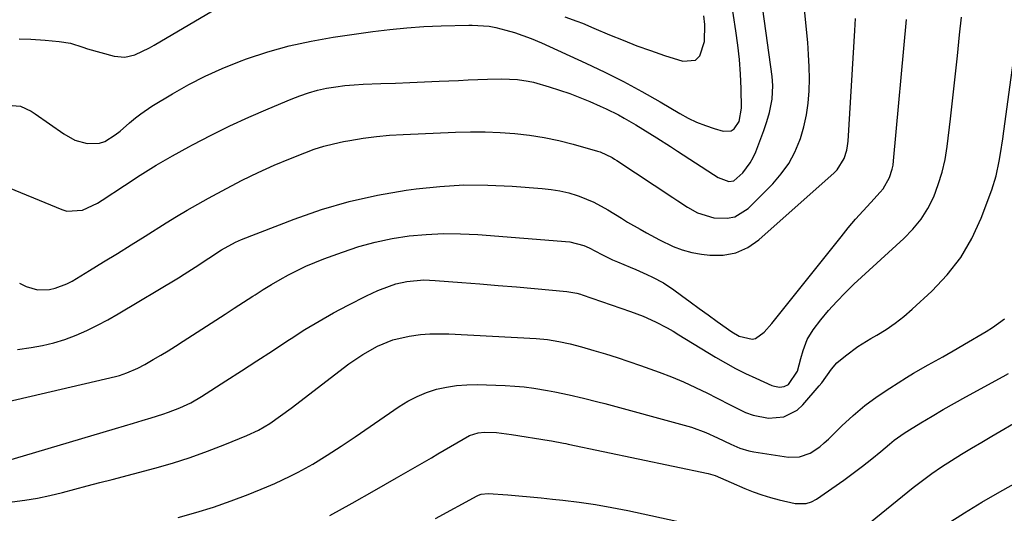
# Model space of a CAD drawing. Units: inches. Extents: x 1846868 to 1852104, y 405299 to 410700.
# Drawn here: x 1847791 to 1848077, y 408247 to 408390 of the extents above; entities that cross this region are included whole.
import ezdxf

# ---------------------------------------------------------------- set-up
doc = ezdxf.new("R2010")
doc.units = ezdxf.units.IN
doc.header["$MEASUREMENT"] = 0
doc.layers.add('7', color=7, linetype='Continuous')
doc.layers.add('8', color=7, linetype='Continuous')

msp = doc.modelspace()

# ---------------------------------------------------------------- linework, layer by layer
at = {"layer": '7', "color": 18}
for points in [[(1847784.74, 408342.99, 1906), (1847803.43, 408335.26, 1906), (1847804.92, 408334.83, 1906), (1847809.45, 408335.11, 1906), (1847813.8, 408337.15, 1906), (1847815.16, 408338, 1906), (1847821.54, 408342.29, 1906), (1847826.12, 408345.26, 1906), (1847830.75, 408348.14, 1906), (1847835.46, 408350.87, 1906), (1847840.24, 408353.51, 1906), (1847841.31, 408354.08, 1906), (1847846.7, 408356.86, 1906), (1847852.14, 408359.54, 1906), (1847857.64, 408362.07, 1906), (1847863.19, 408364.51, 1906), (1847869.9, 408367.35, 1906), (1847872.4, 408368.32, 1906), (1847874.94, 408369.18, 1906), (1847877.52, 408369.87, 1906), (1847880.14, 408370.45, 1906), (1847882.79, 408370.89, 1906), (1847885.45, 408371.25, 1906), (1847888.12, 408371.48, 1906), (1847890.8, 408371.64, 1906), (1847895.88, 408371.81, 1906), (1847900.1, 408371.96, 1906), (1847904.31, 408372.12, 1906), (1847908.53, 408372.3, 1906), (1847912.74, 408372.5, 1906), (1847915.55, 408372.63, 1906), (1847918.36, 408372.76, 1906), (1847921.17, 408372.88, 1906), (1847923.98, 408373, 1906), (1847926.8, 408373.12, 1906), (1847930.86, 408373.24, 1906), (1847935.52, 408373.01, 1906), (1847938.59, 408372.55, 1906), (1847940.1, 408372.2, 1906), (1847944.65, 408370.9, 1906), (1847947.65, 408369.95, 1906), (1847950.62, 408368.93, 1906), (1847953.55, 408367.8, 1906), (1847956.46, 408366.6, 1906), (1847959.42, 408365.31, 1906), (1847961.21, 408364.51, 1906), (1847964.71, 408362.77, 1906), (1847966.43, 408361.84, 1906), (1847969.82, 408359.88, 1906), (1847973.86, 408357.39, 1906), (1847975.86, 408356.12, 1906), (1847979.85, 408353.55, 1906), (1847981.84, 408352.26, 1906), (1847992.24, 408345.46, 1906), (1847993.65, 408344.54, 1906), (1847996.71, 408343.42, 1906), (1847998.2, 408343.59, 1906), (1848000.79, 408345.91, 1906), (1848002.94, 408348.8, 1906), (1848003.78, 408350.38, 1906), (1848004.51, 408352.04, 1906), (1848006.83, 408358.25, 1906), (1848007.71, 408360.81, 1906), (1848008.51, 408363.46, 1906), (1848009.28, 408367.32, 1906), (1848009.48, 408371.25, 1906), (1848009.26, 408373.87, 1906), (1848003.39, 408416.56, 1906)], [(1847791.11, 408313.97, 1908), (1847793.07, 408313.01, 1908), (1847796.37, 408312.01, 1908), (1847799.81, 408312.07, 1908), (1847801.54, 408312.48, 1908), (1847804.84, 408313.72, 1908), (1847806.4, 408314.56, 1908), (1847811.44, 408317.62, 1908), (1847815.49, 408320.09, 1908), (1847819.52, 408322.58, 1908), (1847823.55, 408325.08, 1908), (1847827.56, 408327.6, 1908), (1847833.65, 408331.43, 1908), (1847836.67, 408333.29, 1908), (1847839.72, 408335.11, 1908), (1847842.8, 408336.87, 1908), (1847845.91, 408338.59, 1908), (1847851.15, 408341.42, 1908), (1847855.71, 408343.78, 1908), (1847860.31, 408346.03, 1908), (1847864.99, 408348.13, 1908), (1847869.72, 408350.12, 1908), (1847873.81, 408351.76, 1908), (1847876.55, 408352.77, 1908), (1847879.33, 408353.66, 1908), (1847882.15, 408354.39, 1908), (1847885.01, 408355, 1908), (1847886.9, 408355.35, 1908), (1847890.73, 408355.97, 1908), (1847894.57, 408356.48, 1908), (1847898.43, 408356.84, 1908), (1847902.31, 408357.09, 1908), (1847917.52, 408357.75, 1908), (1847921.83, 408357.85, 1908), (1847926.13, 408357.84, 1908), (1847930.43, 408357.66, 1908), (1847934.73, 408357.35, 1908), (1847939, 408356.85, 1908), (1847943.24, 408356.19, 1908), (1847947.45, 408355.3, 1908), (1847951.62, 408354.25, 1908), (1847958.67, 408352.27, 1908), (1847959.42, 408352.04, 1908), (1847962.91, 408350.34, 1908), (1847963.57, 408349.93, 1908), (1847964.23, 408349.51, 1908), (1847980.52, 408338.77, 1908), (1847981.94, 408337.85, 1908), (1847984.78, 408336.03, 1908), (1847987.68, 408334.35, 1908), (1847992.42, 408332.93, 1908), (1847996.27, 408332.77, 1908), (1847998.46, 408333.19, 1908), (1848002.3, 408335.6, 1908), (1848009.45, 408342.79, 1908), (1848011.92, 408345.63, 1908), (1848014.09, 408348.65, 1908), (1848015.84, 408351.94, 1908), (1848017.3, 408355.41, 1908), (1848017.48, 408355.94, 1908), (1848018.47, 408359.31, 1908), (1848019.25, 408362.72, 1908), (1848019.74, 408366.18, 1908), (1848020.02, 408369.68, 1908), (1848020.07, 408373.2, 1908), (1848020.03, 408376.73, 1908), (1848019.86, 408380.24, 1908), (1848019.58, 408383.76, 1908), (1848016.77, 408412.62, 1908)], [(1847787.73, 408365.61, 1904), (1847791.43, 408365.25, 1904), (1847794.57, 408363.81, 1904), (1847795.74, 408363.04, 1904), (1847803.97, 408357.23, 1904), (1847807.2, 408355.45, 1904), (1847810.76, 408354.44, 1904), (1847814.31, 408354.51, 1904), (1847815.89, 408355.07, 1904), (1847818.87, 408356.96, 1904), (1847820.3, 408358.06, 1904), (1847823.04, 408360.4, 1904), (1847824.76, 408361.88, 1904), (1847826.29, 408363.09, 1904), (1847829.53, 408365.27, 1904), (1847835.47, 408368.86, 1904), (1847840.19, 408371.53, 1904), (1847844.99, 408374.02, 1904), (1847849.93, 408376.22, 1904), (1847854.96, 408378.24, 1904), (1847856.96, 408378.98, 1904), (1847863.11, 408381.02, 1904), (1847869.33, 408382.8, 1904), (1847875.64, 408384.17, 1904), (1847882.03, 408385.28, 1904), (1847893.54, 408386.9, 1904), (1847898.48, 408387.51, 1904), (1847903.42, 408388, 1904), (1847908.38, 408388.34, 1904), (1847913.35, 408388.56, 1904), (1847921.33, 408388.78, 1904), (1847922.32, 408388.79, 1904), (1847927.23, 408388.46, 1904), (1847929.16, 408388.07, 1904), (1847932.11, 408387.34, 1904), (1847934.61, 408386.65, 1904), (1847937.06, 408385.81, 1904), (1847939.48, 408384.89, 1904), (1847942.42, 408383.66, 1904), (1847955.27, 408377.77, 1904), (1847960.75, 408375.15, 1904), (1847966.17, 408372.42, 1904), (1847971.51, 408369.52, 1904), (1847976.79, 408366.52, 1904), (1847982.56, 408363.11, 1904), (1847984.95, 408361.82, 1904), (1847987.4, 408360.65, 1904), (1847989.92, 408359.66, 1904), (1847992.49, 408358.8, 1904), (1847995.12, 408358.03, 1904), (1847997.38, 408358.13, 1904), (1847998.3, 408358.73, 1904), (1847999.69, 408360.8, 1904), (1848000.42, 408364.65, 1904), (1848000.28, 408370.38, 1904), (1848000.09, 408374.59, 1904), (1847999.8, 408378.8, 1904), (1847999.34, 408382.99, 1904), (1847998.78, 408387.17, 1904), (1847995.36, 408409.41, 1904)], [(1847791.05, 408384.85, 1902), (1847794.48, 408384.69, 1902), (1847798.63, 408384.44, 1902), (1847802.69, 408384.06, 1902), (1847805.98, 408383.56, 1902), (1847809.48, 408382.39, 1902), (1847810.9, 408381.94, 1902), (1847818.63, 408379.78, 1902), (1847821.64, 408379.46, 1902), (1847824.58, 408380.16, 1902), (1847828.84, 408382.22, 1902), (1847830.22, 408382.99, 1902), (1847852, 408395.8, 1902)], [(1847786.18, 408262.06, 1914), (1847819.01, 408271.81, 1914), (1847821.58, 408272.57, 1914), (1847824.15, 408273.34, 1914), (1847826.71, 408274.1, 1914), (1847829.28, 408274.86, 1914), (1847832.72, 408275.91, 1914), (1847834.38, 408276.48, 1914), (1847837.66, 408277.77, 1914), (1847840.82, 408279.28, 1914), (1847843.86, 408281.05, 1914), (1847850.99, 408285.61, 1914), (1847855.49, 408288.51, 1914), (1847859.98, 408291.41, 1914), (1847864.45, 408294.34, 1914), (1847868.92, 408297.29, 1914), (1847869.84, 408297.9, 1914), (1847873.88, 408300.48, 1914), (1847877.98, 408302.96, 1914), (1847882.15, 408305.3, 1914), (1847886.38, 408307.55, 1914), (1847891.69, 408310.26, 1914), (1847894.97, 408311.79, 1914), (1847898.34, 408313.11, 1914), (1847900.22, 408313.71, 1914), (1847903.41, 408314.43, 1914), (1847908.32, 408314.86, 1914), (1847911.6, 408314.76, 1914), (1847919.32, 408314.17, 1914), (1847924.6, 408313.75, 1914), (1847929.87, 408313.31, 1914), (1847935.15, 408312.85, 1914), (1847940.42, 408312.38, 1914), (1847949.82, 408311.5, 1914), (1847950.39, 408311.44, 1914), (1847952.63, 408311.02, 1914), (1847953.72, 408310.72, 1914), (1847954.26, 408310.54, 1914), (1847968.27, 408305.75, 1914), (1847971.9, 408304.38, 1914), (1847975.44, 408302.76, 1914), (1847978.89, 408300.95, 1914), (1847980.58, 408299.98, 1914), (1847982.25, 408298.99, 1914), (1847992.91, 408292.48, 1914), (1847995.76, 408290.81, 1914), (1847998.65, 408289.22, 1914), (1848001.59, 408287.75, 1914), (1848004.58, 408286.34, 1914), (1848009.23, 408284.27, 1914), (1848009.93, 408284.02, 1914), (1848011.37, 408283.78, 1914), (1848012.81, 408283.94, 1914), (1848014.04, 408284.59, 1914), (1848016.59, 408288.37, 1914), (1848017.62, 408292.1, 1914), (1848018.23, 408294.46, 1914), (1848019.4, 408297.6, 1914), (1848021.18, 408300.44, 1914), (1848023.42, 408303.31, 1914), (1848025.66, 408306.02, 1914), (1848027.98, 408308.66, 1914), (1848030.43, 408311.17, 1914), (1848032.97, 408313.61, 1914), (1848047.49, 408326.86, 1914), (1848050.1, 408329.57, 1914), (1848052.45, 408332.47, 1914), (1848054.41, 408335.64, 1914), (1848056.11, 408339, 1914), (1848057.44, 408342.55, 1914), (1848058.57, 408346.15, 1914), (1848059.39, 408349.83, 1914), (1848059.99, 408353.57, 1914), (1848060.95, 408361.62, 1914), (1848061.66, 408367.69, 1914), (1848062.34, 408373.76, 1914), (1848062.98, 408379.84, 1914), (1848063.6, 408385.92, 1914), (1848064.11, 408391.08, 1914)], [(1847949.23, 408391.21, 1902), (1847952.63, 408389.96, 1902), (1847954.31, 408389.32, 1902), (1847957.65, 408387.94, 1902), (1847962.16, 408386, 1902), (1847966.1, 408384.38, 1902), (1847970.06, 408382.82, 1902), (1847974.06, 408381.38, 1902), (1847978.09, 408380, 1902), (1847983.4, 408378.28, 1902), (1847987.06, 408378.65, 1902), (1847988.31, 408379.88, 1902), (1847989.65, 408384.07, 1902), (1847989.76, 408388.98, 1902), (1847989.47, 408391.44, 1902)], [(1847784.49, 408278.84, 1912), (1847819.02, 408286.91, 1912), (1847820.12, 408287.2, 1912), (1847822.29, 408287.9, 1912), (1847825.44, 408289.27, 1912), (1847827.45, 408290.35, 1912), (1847829.88, 408291.76, 1912), (1847832.07, 408293.05, 1912), (1847834.25, 408294.36, 1912), (1847836.41, 408295.71, 1912), (1847838.56, 408297.08, 1912), (1847848.04, 408303.23, 1912), (1847850.72, 408304.97, 1912), (1847853.41, 408306.71, 1912), (1847856.1, 408308.45, 1912), (1847858.79, 408310.19, 1912), (1847859.44, 408310.6, 1912), (1847861.82, 408312.1, 1912), (1847864.23, 408313.56, 1912), (1847866.67, 408314.97, 1912), (1847869.13, 408316.33, 1912), (1847871.64, 408317.61, 1912), (1847874.17, 408318.83, 1912), (1847876.76, 408319.93, 1912), (1847879.37, 408320.97, 1912), (1847884.73, 408322.97, 1912), (1847889.47, 408324.54, 1912), (1847894.26, 408325.88, 1912), (1847899.13, 408326.87, 1912), (1847904.07, 408327.63, 1912), (1847909.04, 408328.07, 1912), (1847914.02, 408328.3, 1912), (1847919.01, 408328.25, 1912), (1847924, 408328.01, 1912), (1847950.62, 408325.91, 1912), (1847954.69, 408324.89, 1912), (1847956.23, 408324.19, 1912), (1847959.94, 408322.21, 1912), (1847962.97, 408320.75, 1912), (1847964.51, 408320.08, 1912), (1847968.09, 408318.6, 1912), (1847969.74, 408317.91, 1912), (1847973.01, 408316.46, 1912), (1847974.64, 408315.71, 1912), (1847977.79, 408314.04, 1912), (1847980.76, 408312.05, 1912), (1847983, 408310.38, 1912), (1847985.56, 408308.48, 1912), (1847988.13, 408306.59, 1912), (1847990.71, 408304.71, 1912), (1847993.3, 408302.85, 1912), (1847997.57, 408299.8, 1912), (1847999.75, 408298.56, 1912), (1848003.49, 408297.72, 1912), (1848004.47, 408297.87, 1912), (1848006.97, 408299.74, 1912), (1848009.16, 408302.29, 1912), (1848029.25, 408327.4, 1912), (1848031.34, 408329.95, 1912), (1848033.46, 408332.47, 1912), (1848035.64, 408334.94, 1912), (1848037.85, 408337.38, 1912), (1848040.6, 408340.35, 1912), (1848041.41, 408341.32, 1912), (1848043.29, 408344.57, 1912), (1848044.07, 408346.97, 1912), (1848044.31, 408348.2, 1912), (1848044.48, 408349.46, 1912), (1848048.18, 408390.41, 1912)], [(1847789, 408250.54, 1916), (1847792.69, 408251.03, 1916), (1847796.35, 408251.62, 1916), (1847799.98, 408252.38, 1916), (1847803.6, 408253.24, 1916), (1847807.19, 408254.19, 1916), (1847810.79, 408255.14, 1916), (1847814.39, 408256.09, 1916), (1847817.99, 408257.04, 1916), (1847830.36, 408260.31, 1916), (1847835.5, 408261.78, 1916), (1847840.6, 408263.38, 1916), (1847845.64, 408265.18, 1916), (1847850.63, 408267.11, 1916), (1847857.03, 408269.74, 1916), (1847860.46, 408271.34, 1916), (1847863.71, 408273.27, 1916), (1847866.84, 408275.42, 1916), (1847869.89, 408277.67, 1916), (1847886.62, 408290.52, 1916), (1847890.62, 408293.3, 1916), (1847894.86, 408295.7, 1916), (1847899.34, 408297.52, 1916), (1847904.06, 408298.61, 1916), (1847907.38, 408299.02, 1916), (1847910.11, 408299.23, 1916), (1847912.85, 408299.28, 1916), (1847915.59, 408299.22, 1916), (1847940.86, 408297.86, 1916), (1847944.19, 408297.57, 1916), (1847947.49, 408297.04, 1916), (1847950.76, 408296.32, 1916), (1847953.99, 408295.47, 1916), (1847957.6, 408294.44, 1916), (1847961.01, 408293.43, 1916), (1847964.4, 408292.38, 1916), (1847967.77, 408291.26, 1916), (1847971.12, 408290.09, 1916), (1847976.54, 408288.14, 1916), (1847980.11, 408286.77, 1916), (1847983.63, 408285.31, 1916), (1847987.1, 408283.71, 1916), (1847990.52, 408282.01, 1916), (1847993.12, 408280.66, 1916), (1847997.32, 408278.52, 1916), (1848001.57, 408276.47, 1916), (1848003.75, 408275.64, 1916), (1848008.2, 408274.8, 1916), (1848012.71, 408275.2, 1916), (1848016.56, 408277.14, 1916), (1848018.22, 408278.65, 1916), (1848022.89, 408284.13, 1916), (1848023.66, 408285.07, 1916), (1848026.47, 408289.01, 1916), (1848028.07, 408290.8, 1916), (1848030.53, 408292.88, 1916), (1848034.09, 408295.53, 1916), (1848037.86, 408297.88, 1916), (1848039.58, 408298.86, 1916), (1848042.31, 408300.54, 1916), (1848044.95, 408302.34, 1916), (1848047.47, 408304.31, 1916), (1848049.9, 408306.4, 1916), (1848055.59, 408311.64, 1916), (1848060.02, 408316.35, 1916), (1848063.95, 408321.38, 1916), (1848067.14, 408326.92, 1916), (1848069.84, 408332.79, 1916), (1848072.91, 408340.97, 1916), (1848074.23, 408345.11, 1916), (1848075.12, 408349.37, 1916), (1848075.45, 408351.53, 1916), (1848076.09, 408355.85, 1916), (1848076.39, 408358.01, 1916), (1848080.69, 408389.16, 1916)], [(1847837.1, 408246.01, 1918), (1847842.28, 408247.43, 1918), (1847847.4, 408248.99, 1918), (1847852.46, 408250.77, 1918), (1847857.47, 408252.68, 1918), (1847862.82, 408254.85, 1918), (1847865.11, 408255.82, 1918), (1847869.6, 408257.93, 1918), (1847871.91, 408259.12, 1918), (1847876.15, 408261.49, 1918), (1847880.29, 408264.02, 1918), (1847884.36, 408266.67, 1918), (1847888.39, 408269.38, 1918), (1847901.19, 408278.16, 1918), (1847903.74, 408279.73, 1918), (1847906.37, 408281.11, 1918), (1847909.12, 408282.22, 1918), (1847911.96, 408283.15, 1918), (1847914.88, 408283.8, 1918), (1847917.82, 408284.28, 1918), (1847920.8, 408284.49, 1918), (1847923.79, 408284.52, 1918), (1847931.94, 408284.23, 1918), (1847934.7, 408284.08, 1918), (1847937.46, 408283.84, 1918), (1847940.2, 408283.49, 1918), (1847944.2, 408282.84, 1918), (1847946.3, 408282.45, 1918), (1847950.47, 408281.58, 1918), (1847954.62, 408280.61, 1918), (1847958.75, 408279.56, 1918), (1847960.81, 408279.01, 1918), (1847983.82, 408272.78, 1918), (1847985.93, 408272.15, 1918), (1847990.05, 408270.65, 1918), (1847993.48, 408269.11, 1918), (1847997.32, 408267.29, 1918), (1847999.89, 408266.12, 1918), (1848002.56, 408265.29, 1918), (1848003.94, 408265.01, 1918), (1848013.98, 408263.5, 1918), (1848017.23, 408263.55, 1918), (1848020.28, 408264.67, 1918), (1848023.09, 408266.52, 1918), (1848024.39, 408267.59, 1918), (1848025.63, 408268.73, 1918), (1848029.52, 408272.59, 1918), (1848032.77, 408275.59, 1918), (1848036.13, 408278.45, 1918), (1848039.68, 408281.07, 1918), (1848043.35, 408283.53, 1918), (1848048.2, 408286.55, 1918), (1848050.27, 408287.82, 1918), (1848054.47, 408290.26, 1918), (1848058.72, 408292.6, 1918), (1848062.94, 408294.99, 1918), (1848065.03, 408296.21, 1918), (1848071.29, 408299.92, 1918), (1848073.12, 408301.06, 1918), (1848076.61, 408303.57, 1918)], [(1848031.56, 408239.64, 1922), (1848050.12, 408254.64, 1922), (1848052.81, 408256.74, 1922), (1848055.56, 408258.76, 1922), (1848058.38, 408260.68, 1922), (1848061.26, 408262.52, 1922), (1848064.17, 408264.31, 1922), (1848067.1, 408266.08, 1922), (1848070.03, 408267.83, 1922), (1848072.98, 408269.56, 1922), (1848081.51, 408274.56, 1922)], [(1848060.02, 408244.1, 1924), (1848064.99, 408247.37, 1924), (1848070.08, 408250.47, 1924), (1848075.24, 408253.45, 1924), (1848091.51, 408262.49, 1924)], [(1847911.76, 408245.69, 1922), (1847923.83, 408252.26, 1922), (1847924.2, 408252.44, 1922), (1847924.96, 408252.74, 1922), (1847926.98, 408252.98, 1922), (1847932.65, 408252.53, 1922), (1847935.89, 408252.26, 1922), (1847939.13, 408251.97, 1922), (1847942.37, 408251.65, 1922), (1847945.61, 408251.32, 1922), (1847948.64, 408251, 1922), (1847953.38, 408250.42, 1922), (1847958.1, 408249.73, 1922), (1847962.8, 408248.89, 1922), (1847967.48, 408247.96, 1922), (1847983.86, 408244.39, 1922)]]:
    msp.add_polyline3d(points, dxfattribs=at)
at = {"layer": '8', "color": 18}
for points in [[(1847790.54, 408294.69, 1910), (1847794.5, 408295.26, 1910), (1847797.81, 408295.86, 1910), (1847801.07, 408296.63, 1910), (1847804.27, 408297.64, 1910), (1847807.53, 408298.86, 1910), (1847810.67, 408300.25, 1910), (1847813.76, 408301.74, 1910), (1847816.79, 408303.35, 1910), (1847819.77, 408305.05, 1910), (1847837.19, 408315.51, 1910), (1847838.84, 408316.52, 1910), (1847842.1, 408318.59, 1910), (1847846.04, 408321.21, 1910), (1847849.74, 408323.62, 1910), (1847853.77, 408325.87, 1910), (1847855.47, 408326.6, 1910), (1847870.73, 408332.52, 1910), (1847878.68, 408335.28, 1910), (1847886.73, 408337.66, 1910), (1847894.92, 408339.47, 1910), (1847903.22, 408340.89, 1910), (1847906.08, 408341.28, 1910), (1847913.02, 408342, 1910), (1847919.97, 408342.42, 1910), (1847926.93, 408342.4, 1910), (1847933.9, 408342.09, 1910), (1847942.66, 408341.42, 1910), (1847945.24, 408341.12, 1910), (1847947.79, 408340.7, 1910), (1847950.31, 408340.1, 1910), (1847952.8, 408339.36, 1910), (1847953.35, 408339.18, 1910), (1847957.62, 408337.45, 1910), (1847961.65, 408335.21, 1910), (1847965.58, 408332.76, 1910), (1847967.4, 408331.67, 1910), (1847971.06, 408329.56, 1910), (1847972.91, 408328.52, 1910), (1847976.62, 408326.5, 1910), (1847980.58, 408324.58, 1910), (1847983.23, 408323.58, 1910), (1847985.98, 408322.87, 1910), (1847988.79, 408322.35, 1910), (1847991.19, 408322.05, 1910), (1847995.09, 408322.07, 1910), (1847998.79, 408322.71, 1910), (1848002.2, 408324.28, 1910), (1848005.42, 408326.47, 1910), (1848027.24, 408345.93, 1910), (1848028.14, 408346.85, 1910), (1848030.16, 408350.08, 1910), (1848030.92, 408352.55, 1910), (1848031.15, 408353.82, 1910), (1848031.29, 408355.1, 1910), (1848033.25, 408387.23, 1910), (1848033.41, 408390.75, 1910)], [(1847881.05, 408246.55, 1920), (1847887.53, 408250.15, 1920), (1847893.99, 408253.8, 1920), (1847900.43, 408257.48, 1920), (1847910.59, 408263.33, 1920), (1847912.43, 408264.4, 1920), (1847914.26, 408265.48, 1920), (1847917.9, 408267.67, 1920), (1847921.58, 408269.76, 1920), (1847924.13, 408270.54, 1920), (1847925.89, 408270.74, 1920), (1847929.37, 408270.59, 1920), (1847932.27, 408270.28, 1920), (1847933.72, 408270.07, 1920), (1847944.69, 408268.29, 1920), (1847945.38, 408268.18, 1920), (1847948.81, 408267.54, 1920), (1847949.5, 408267.4, 1920), (1847950.18, 408267.26, 1920), (1847990.76, 408258.77, 1920), (1847992.81, 408258.18, 1920), (1847997.38, 408256.14, 1920), (1848001.34, 408254.43, 1920), (1848003.79, 408253.45, 1920), (1848006.26, 408252.57, 1920), (1848008.77, 408251.81, 1920), (1848011.31, 408251.14, 1920), (1848015.98, 408250.05, 1920), (1848019.18, 408249.99, 1920), (1848020.68, 408250.49, 1920), (1848022.13, 408251.25, 1920), (1848030.02, 408256.82, 1920), (1848032.77, 408258.82, 1920), (1848035.49, 408260.87, 1920), (1848038.15, 408262.98, 1920), (1848040.78, 408265.15, 1920), (1848043.26, 408267.24, 1920), (1848044.64, 408268.36, 1920), (1848047.53, 408270.44, 1920), (1848049.04, 408271.41, 1920), (1848052.4, 408273.45, 1920), (1848055.63, 408275.38, 1920), (1848058.87, 408277.28, 1920), (1848062.14, 408279.13, 1920), (1848065.42, 408280.96, 1920), (1848076.26, 408286.87, 1920), (1848077.74, 408287.71, 1920)]]:
    msp.add_polyline3d(points, dxfattribs=at)

doc.saveas('drawing.dxf')
